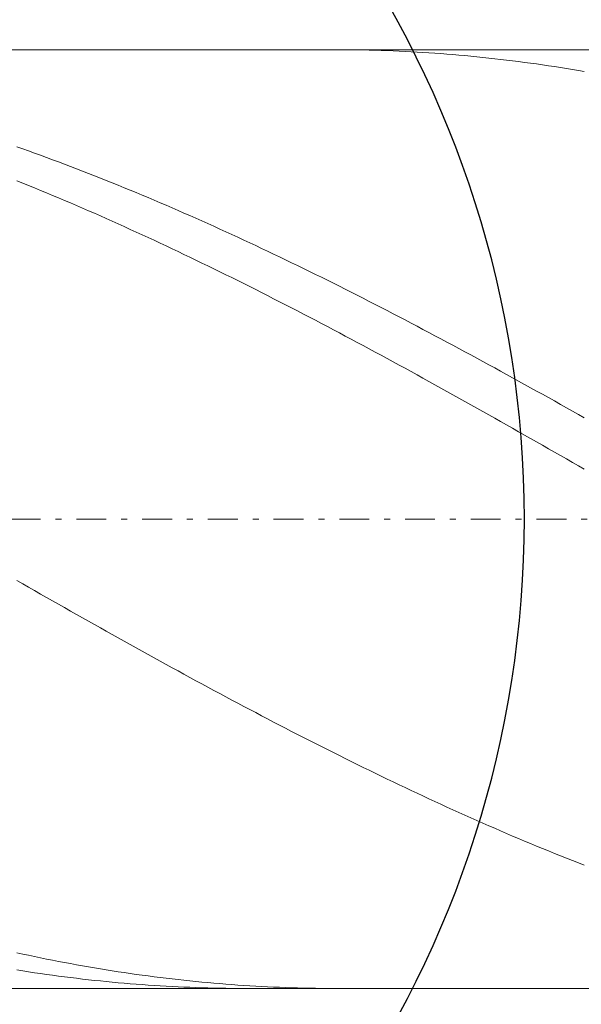
# Model space of a CAD drawing. Units: millimetres. Extents: x -135 to 143, y -100 to 100.
# Drawn here: x -40 to -30, y -4 to 12 of the extents above; entities that cross this region are included whole.
import ezdxf

# ---------------------------------------------------------------- set-up
doc = ezdxf.new("R2010")
doc.units = ezdxf.units.MM
doc.header["$MEASUREMENT"] = 0
doc.linetypes.add('DASHDOT', pattern=[1, 0.5, -0.25, 0, -0.25])
doc.layers.get('0').update_dxf_attribs({"lineweight": 0})
doc.layers.add('Bemassung', color=7, linetype='Continuous', lineweight=0)
doc.layers.add('Geo', color=7, linetype='Continuous', lineweight=0)
doc.styles.get("Standard").update_dxf_attribs({"font": 'Arial'})
doc.dimstyles.new('BEM-ISBE', dxfattribs={"dimtxt": 2.5, "dimasz": 2.5, "dimexe": 1.25, "dimexo": 0.625, "dimtad": 1, "dimdec": 3, "dimzin": 0, "dimdsep": 46, "dimtxsty": 'Standard', "dimblk": 'VDDIM_DEFAULT', "dimcen": 0.09, "dimadec": 3, "dimazin": 0, "dimtol": 1, "dimtm": 1e-09, "dimtfac": 0.5, "dimtdec": 3, "dimtmove": 0, "dimatfit": 3, "dimfxl": 1, "dimtolj": 1, "dimtzin": 0, "dimarcsym": 0})

# ---------------------------------------------------------------- blocks, each defined once
blk = doc.blocks.new('VDDIM_DEFAULT')
at = {"linetype": 'Continuous'}
blk.add_hatch(color=0, dxfattribs=at).paths.add_polyline_path([(0, 0), (-1, -0.1665), (-1, 0.1665)], flags=0)
at = {"color": 0, "linetype": 'Continuous'}
blk.add_lwpolyline([(0, 0), (-1, -0.1665), (-1, 0.1665), (0, 0)], dxfattribs=at)
blk = doc.blocks.new('*D7')
at = {"layer": 'Bemassung', "color": 0, "lineweight": -2}
for p, q in [((-48.74, -11.128), (-48.74, 33.872)), ((3.26, -11.128), (3.26, -3.978)), ((3.26, -9.128), (-48.74, -9.128))]:
    blk.add_line(p, q, dxfattribs=at)
at = {"layer": 'Bemassung', "color": 0}
for p in [(-48.74, -11.128), (3.26, -11.128)]:
    blk.add_point(p, dxfattribs=at)
at = {"layer": 'Bemassung', "color": 0, "lineweight": -2, "xscale": 2.5, "yscale": 2.5, "zscale": 2.5, "rotation": 180}
blk.add_blockref('VDDIM_DEFAULT', (-48.74, -9.128), dxfattribs=at)
at = {"layer": 'Bemassung', "color": 0, "lineweight": -2, "xscale": 2.5, "yscale": 2.5, "zscale": 2.5}
blk.add_blockref('VDDIM_DEFAULT', (3.26, -9.128), dxfattribs=at)
at = {"layer": 'Bemassung', "color": 0, "insert": (-22.74, -8.462), "char_height": 2.5, "attachment_point": 8}
blk.add_mtext('52', dxfattribs=at)
blk = doc.blocks.new('*D8')
at = {"layer": 'Bemassung', "color": 0, "lineweight": -2}
for p, q in [((-48.74, -11.128), (-48.74, 33.872)), ((59.26, 11.372), (59.26, 33.872)), ((59.26, 31.872), (-48.74, 31.872))]:
    blk.add_line(p, q, dxfattribs=at)
at = {"layer": 'Bemassung', "color": 0}
for p in [(59.26, 11.372), (-48.74, -11.128)]:
    blk.add_point(p, dxfattribs=at)
at = {"layer": 'Bemassung', "color": 0, "lineweight": -2, "xscale": 2.5, "yscale": 2.5, "zscale": 2.5, "rotation": 180}
blk.add_blockref('VDDIM_DEFAULT', (-48.74, 31.872), dxfattribs=at)
at = {"layer": 'Bemassung', "color": 0, "lineweight": -2, "xscale": 2.5, "yscale": 2.5, "zscale": 2.5}
blk.add_blockref('VDDIM_DEFAULT', (59.26, 31.872), dxfattribs=at)
at = {"layer": 'Bemassung', "color": 0, "insert": (5.26, 32.538), "char_height": 2.5, "attachment_point": 8}
blk.add_mtext('108', dxfattribs=at)
blk = doc.blocks.new('*D4')
at = {"layer": 'Bemassung', "color": 0, "lineweight": -2}
for q in [(-42.106, 22.099), (-42.106, -14.356)]:
    blk.add_line((-48.74, 3.872), q, dxfattribs=at)
blk.add_arc((-48.74, 3.872), 17.397, 290, 70, dxfattribs=at)
at = {"layer": 'Bemassung', "color": 0}
for p in [(-42.79, 20.22), (-48.74, 3.872), (-31.343, 3.872), (-42.79, -12.476)]:
    blk.add_point(p, dxfattribs=at)
at = {"layer": 'Bemassung', "color": 0, "lineweight": -2, "xscale": 2.5, "yscale": 2.5, "zscale": 2.5}
for p, rotation in [((-42.79, 20.22), 155.879733224044), ((-42.79, -12.476), 204.120266775956)]:
    blk.add_blockref('VDDIM_DEFAULT', p, dxfattribs=dict(at, rotation=rotation))
at = {"layer": 'Bemassung', "color": 0, "insert": (-36.688, 16.418), "char_height": 2.5, "attachment_point": 8, "rotation": 316.0809}
blk.add_mtext('140°', dxfattribs=at)

msp = doc.modelspace()

# ---------------------------------------------------------------- linework, layer by layer
at = {"layer": 'Geo'}
for p, q in [((-45.883, 11.7217), (3.2599, 11.7217)), ((-34.5018, 11.7217), (-34.4401, 11.7216)), ((-34.4401, 11.7216), (-34.3401, 11.7211)), ((-34.3401, 11.7211), (-34.2401, 11.7202)), ((-34.2401, 11.7202), (-34.1401, 11.7189)), ((-34.1401, 11.7189), (-34.0401, 11.7171)), ((-34.0401, 11.7171), (-33.9401, 11.715)), ((-33.9401, 11.715), (-33.8401, 11.7124)), ((-33.8401, 11.7124), (-33.7401, 11.7094)), ((-33.7401, 11.7094), (-33.6401, 11.7059)), ((-33.6401, 11.7059), (-33.5401, 11.702)), ((-33.5401, 11.702), (-33.4401, 11.6978)), ((-33.4401, 11.6978), (-33.3401, 11.693)), ((-33.3401, 11.693), (-33.2401, 11.6879)), ((-33.2401, 11.6879), (-33.1401, 11.6823)), ((-33.1401, 11.6823), (-33.0401, 11.6764)), ((-33.0401, 11.6764), (-32.9401, 11.67)), ((-32.9401, 11.67), (-32.8401, 11.6631)), ((-32.8401, 11.6631), (-32.7401, 11.6559)), ((-32.7401, 11.6559), (-32.6401, 11.6482)), ((-32.6401, 11.6482), (-32.5401, 11.6401)), ((-32.5401, 11.6401), (-32.4401, 11.6316)), ((-32.4401, 11.6316), (-32.3401, 11.6227)), ((-32.3401, 11.6227), (-32.2401, 11.6133)), ((-32.2401, 11.6133), (-32.1401, 11.6036)), ((-32.1401, 11.6036), (-32.0401, 11.5934)), ((-32.0401, 11.5934), (-31.9401, 11.5828)), ((-31.9401, 11.5828), (-31.8401, 11.5717)), ((-31.8401, 11.5717), (-31.7401, 11.5603)), ((-31.7401, 11.5603), (-31.6401, 11.5484)), ((-31.6401, 11.5484), (-31.5401, 11.5362)), ((-31.5401, 11.5362), (-31.4401, 11.5235)), ((-31.4401, 11.5235), (-31.3401, 11.5104)), ((-31.3401, 11.5104), (-31.2401, 11.4969)), ((-31.2401, 11.4969), (-31.1401, 11.483)), ((-31.1401, 11.483), (-31.0401, 11.4686)), ((-31.0401, 11.4686), (-30.9401, 11.4539)), ((-30.9401, 11.4539), (-30.8401, 11.4387)), ((-30.8401, 11.4387), (-30.7401, 11.4232)), ((-30.7401, 11.4232), (-30.6401, 11.4072)), ((-30.6401, 11.4072), (-30.5401, 11.3908)), ((-30.5401, 11.3908), (-30.4401, 11.374)), ((-30.4401, 11.374), (-30.3401, 11.3568)), ((-39.8401, 10.0991), (-39.7401, 10.0638)), ((-39.7401, 10.0638), (-39.6401, 10.0282)), ((-39.6401, 10.0282), (-39.5401, 9.9922)), ((-39.5401, 9.9922), (-39.4401, 9.9559)), ((-39.4401, 9.9559), (-39.3401, 9.9192)), ((-39.3401, 9.9192), (-39.2401, 9.8822)), ((-39.2401, 9.8822), (-39.1401, 9.8449)), ((-39.1401, 9.8449), (-39.0401, 9.8073)), ((-39.0401, 9.8073), (-38.9401, 9.7694)), ((-38.9401, 9.7694), (-38.8401, 9.7311)), ((-38.8401, 9.7311), (-38.7401, 9.6925)), ((-38.7401, 9.6925), (-38.6401, 9.6536)), ((-38.6401, 9.6536), (-38.5401, 9.6144)), ((-38.5401, 9.6144), (-38.4401, 9.5749)), ((-38.4401, 9.5749), (-38.3401, 9.5351)), ((-39.8401, 9.5305), (-39.7401, 9.4903)), ((-39.7401, 9.4903), (-39.6401, 9.4498)), ((-39.6401, 9.4498), (-39.5401, 9.4091)), ((-39.5401, 9.4091), (-39.4401, 9.368)), ((-38.3401, 9.5351), (-38.2401, 9.495)), ((-38.2401, 9.495), (-38.1401, 9.4545)), ((-38.1401, 9.4545), (-38.0401, 9.4138)), ((-38.0401, 9.4138), (-37.9401, 9.3727)), ((-39.4401, 9.368), (-39.3401, 9.3266)), ((-39.3401, 9.3266), (-39.2401, 9.285)), ((-39.2401, 9.285), (-39.1401, 9.243)), ((-39.1401, 9.243), (-39.0401, 9.2008)), ((-37.9401, 9.3727), (-37.8401, 9.3314)), ((-37.8401, 9.3314), (-37.7401, 9.2898)), ((-37.7401, 9.2898), (-37.6401, 9.2478)), ((-37.6401, 9.2478), (-37.5401, 9.2056)), ((-39.0401, 9.2008), (-38.9401, 9.1582)), ((-38.9401, 9.1582), (-38.8401, 9.1154)), ((-38.8401, 9.1154), (-38.7401, 9.0723)), ((-38.7401, 9.0723), (-38.6401, 9.0289)), ((-37.5401, 9.2056), (-37.4401, 9.1631)), ((-37.4401, 9.1631), (-37.3401, 9.1203)), ((-37.3401, 9.1203), (-37.2401, 9.0773)), ((-37.2401, 9.0773), (-37.1401, 9.0339)), ((-38.6401, 9.0289), (-38.5401, 8.9852)), ((-38.5401, 8.9852), (-38.4401, 8.9413)), ((-38.4401, 8.9413), (-38.3401, 8.8971)), ((-38.3401, 8.8971), (-38.2401, 8.8526)), ((-37.1401, 9.0339), (-37.0401, 8.9903)), ((-37.0401, 8.9903), (-36.9401, 8.9464)), ((-36.9401, 8.9464), (-36.8401, 8.9022)), ((-36.8401, 8.9022), (-36.7401, 8.8577)), ((-38.2401, 8.8526), (-38.1401, 8.8078)), ((-38.1401, 8.8078), (-38.0401, 8.7628)), ((-38.0401, 8.7628), (-37.9401, 8.7175)), ((-36.7401, 8.8577), (-36.6401, 8.813)), ((-36.6401, 8.813), (-36.5401, 8.768)), ((-36.5401, 8.768), (-36.4401, 8.7227)), ((-37.9401, 8.7175), (-37.8401, 8.672)), ((-37.8401, 8.672), (-37.7401, 8.6261)), ((-37.7401, 8.6261), (-37.6401, 8.5801)), ((-37.6401, 8.5801), (-37.5401, 8.5338)), ((-36.4401, 8.7227), (-36.3401, 8.6772)), ((-36.3401, 8.6772), (-36.2401, 8.6314)), ((-36.2401, 8.6314), (-36.1401, 8.5854)), ((-36.1401, 8.5854), (-36.0401, 8.5391)), ((-37.5401, 8.5338), (-37.4401, 8.4872)), ((-37.4401, 8.4872), (-37.3401, 8.4404)), ((-37.3401, 8.4404), (-37.2401, 8.3933)), ((-36.0401, 8.5391), (-35.9401, 8.4926)), ((-35.9401, 8.4926), (-35.8401, 8.4458)), ((-35.8401, 8.4458), (-35.7401, 8.3987)), ((-35.7401, 8.3987), (-35.6401, 8.3514)), ((-37.2401, 8.3933), (-37.1401, 8.346)), ((-37.1401, 8.346), (-37.0401, 8.2984)), ((-37.0401, 8.2984), (-36.9401, 8.2506)), ((-36.9401, 8.2506), (-36.8401, 8.2026)), ((-35.6401, 8.3514), (-35.5401, 8.3039)), ((-35.5401, 8.3039), (-35.4401, 8.2561)), ((-35.4401, 8.2561), (-35.3401, 8.2081)), ((-36.8401, 8.2026), (-36.7401, 8.1543)), ((-36.7401, 8.1543), (-36.6401, 8.1058)), ((-36.6401, 8.1058), (-36.5401, 8.0571)), ((-35.3401, 8.2081), (-35.2401, 8.1599)), ((-35.2401, 8.1599), (-35.1401, 8.1114)), ((-35.1401, 8.1114), (-35.0401, 8.0627)), ((-36.5401, 8.0571), (-36.4401, 8.0081)), ((-36.4401, 8.0081), (-36.3401, 7.9589)), ((-36.3401, 7.9589), (-36.2401, 7.9095)), ((-36.2401, 7.9095), (-36.1401, 7.8599)), ((-35.0401, 8.0627), (-34.9401, 8.0138)), ((-34.9401, 8.0138), (-34.8401, 7.9646)), ((-34.8401, 7.9646), (-34.7401, 7.9152)), ((-34.7401, 7.9152), (-34.6401, 7.8656)), ((-36.1401, 7.8599), (-36.0401, 7.8101)), ((-36.0401, 7.8101), (-35.9401, 7.76)), ((-35.9401, 7.76), (-35.8401, 7.7098)), ((-34.6401, 7.8656), (-34.5401, 7.8158)), ((-34.5401, 7.8158), (-34.4401, 7.7658)), ((-34.4401, 7.7658), (-34.3401, 7.7156)), ((-35.8401, 7.7098), (-35.7401, 7.6593)), ((-35.7401, 7.6593), (-35.6401, 7.6086)), ((-35.6401, 7.6086), (-35.5401, 7.5578)), ((-34.3401, 7.7156), (-34.2401, 7.6651)), ((-34.2401, 7.6651), (-34.1401, 7.6145)), ((-34.1401, 7.6145), (-34.0401, 7.5636)), ((-35.5401, 7.5578), (-35.4401, 7.5067)), ((-35.4401, 7.5067), (-35.3401, 7.4554)), ((-35.3401, 7.4554), (-35.2401, 7.4039)), ((-34.0401, 7.5636), (-33.9401, 7.5126)), ((-33.9401, 7.5126), (-33.8401, 7.4613)), ((-33.8401, 7.4613), (-33.7401, 7.4099)), ((-35.2401, 7.4039), (-35.1401, 7.3523)), ((-35.1401, 7.3523), (-35.0401, 7.3004)), ((-35.0401, 7.3004), (-34.9401, 7.2484)), ((-34.9401, 7.2484), (-34.8401, 7.1962)), ((-33.7401, 7.4099), (-33.6401, 7.3582)), ((-33.6401, 7.3582), (-33.5401, 7.3064)), ((-33.5401, 7.3064), (-33.4401, 7.2544)), ((-33.4401, 7.2544), (-33.3401, 7.2022)), ((-34.8401, 7.1962), (-34.7401, 7.1438)), ((-34.7401, 7.1438), (-34.6401, 7.0912)), ((-34.6401, 7.0912), (-34.5401, 7.0385)), ((-33.3401, 7.2022), (-33.2401, 7.1499)), ((-33.2401, 7.1499), (-33.1401, 7.0973)), ((-33.1401, 7.0973), (-33.0401, 7.0446)), ((-34.5401, 7.0385), (-34.4401, 6.9856)), ((-34.4401, 6.9856), (-34.3401, 6.9325)), ((-34.3401, 6.9325), (-34.2401, 6.8793)), ((-33.0401, 7.0446), (-32.9401, 6.9917)), ((-32.9401, 6.9917), (-32.8401, 6.9386)), ((-32.8401, 6.9386), (-32.7401, 6.8854)), ((-34.2401, 6.8793), (-34.1401, 6.8259)), ((-34.1401, 6.8259), (-34.0401, 6.7723)), ((-34.0401, 6.7723), (-33.9401, 6.7186)), ((-32.7401, 6.8854), (-32.6401, 6.832)), ((-32.6401, 6.832), (-32.5401, 6.7785)), ((-32.5401, 6.7785), (-32.4401, 6.7247)), ((-33.9401, 6.7186), (-33.8401, 6.6647)), ((-33.8401, 6.6647), (-33.7401, 6.6106)), ((-33.7401, 6.6106), (-33.6401, 6.5565)), ((-32.4401, 6.7247), (-32.3401, 6.6709)), ((-32.3401, 6.6709), (-32.2401, 6.6169)), ((-32.2401, 6.6169), (-32.1401, 6.5627)), ((-33.6401, 6.5565), (-33.5401, 6.5021)), ((-33.5401, 6.5021), (-33.4401, 6.4477)), ((-33.4401, 6.4477), (-33.3401, 6.3931)), ((-32.1401, 6.5627), (-32.0401, 6.5084)), ((-32.0401, 6.5084), (-31.9401, 6.4539)), ((-31.9401, 6.4539), (-31.8401, 6.3994)), ((-33.3401, 6.3931), (-33.2401, 6.3383)), ((-33.2401, 6.3383), (-33.1401, 6.2834)), ((-33.1401, 6.2834), (-33.0401, 6.2284)), ((-31.8401, 6.3994), (-31.7401, 6.3446)), ((-31.7401, 6.3446), (-31.6401, 6.2898)), ((-31.6401, 6.2898), (-31.5401, 6.2348)), ((-33.0401, 6.2284), (-32.9401, 6.1733)), ((-32.9401, 6.1733), (-32.8401, 6.118)), ((-32.8401, 6.118), (-32.7401, 6.0627)), ((-31.5401, 6.2348), (-31.4401, 6.1797)), ((-31.4401, 6.1797), (-31.3401, 6.1244)), ((-31.3401, 6.1244), (-31.2401, 6.069)), ((-32.7401, 6.0627), (-32.6401, 6.0072)), ((-32.6401, 6.0072), (-32.5401, 5.9515)), ((-32.5401, 5.9515), (-32.4401, 5.8958)), ((-31.2401, 6.069), (-31.1401, 6.0136)), ((-31.1401, 6.0136), (-31.0401, 5.958)), ((-31.0401, 5.958), (-30.9401, 5.9022)), ((-32.4401, 5.8958), (-32.3401, 5.84)), ((-32.3401, 5.84), (-32.2401, 5.784)), ((-32.2401, 5.784), (-32.1401, 5.728)), ((-30.9401, 5.9022), (-30.8401, 5.8464)), ((-30.8401, 5.8464), (-30.7401, 5.7905)), ((-30.7401, 5.7905), (-30.6401, 5.7344)), ((-32.1401, 5.728), (-32.0401, 5.6718)), ((-32.0401, 5.6718), (-31.9401, 5.6156)), ((-31.9401, 5.6156), (-31.8401, 5.5593)), ((-30.6401, 5.7344), (-30.5401, 5.6783)), ((-30.5401, 5.6783), (-30.4401, 5.6221)), ((-30.4401, 5.6221), (-30.3401, 5.5657)), ((-31.8401, 5.5593), (-31.7401, 5.5028)), ((-31.7401, 5.5028), (-31.6401, 5.4463)), ((-31.6401, 5.4463), (-31.5401, 5.3897)), ((-31.5401, 5.3897), (-31.4401, 5.333)), ((-31.4401, 5.333), (-31.3401, 5.2763)), ((-31.3401, 5.2763), (-31.2401, 5.2194)), ((-31.2401, 5.2194), (-31.1401, 5.1625)), ((-31.1401, 5.1625), (-31.0401, 5.1055)), ((-31.0401, 5.1055), (-30.9401, 5.0485)), ((-30.9401, 5.0485), (-30.8401, 4.9914)), ((-30.8401, 4.9914), (-30.7401, 4.9342)), ((-30.7401, 4.9342), (-30.6401, 4.8769)), ((-30.6401, 4.8769), (-30.5401, 4.8197)), ((-30.5401, 4.8197), (-30.4401, 4.7623)), ((-30.4401, 4.7623), (-30.3401, 4.7049)), ((-39.8401, 2.8464), (-39.7401, 2.7892)), ((-39.7401, 2.7892), (-39.6401, 2.7321)), ((-39.6401, 2.7321), (-39.5401, 2.675)), ((-39.5401, 2.675), (-39.4401, 2.618)), ((-39.4401, 2.618), (-39.3401, 2.561)), ((-39.3401, 2.561), (-39.2401, 2.5041)), ((-39.2401, 2.5041), (-39.1401, 2.4473)), ((-39.1401, 2.4473), (-39.0401, 2.3906)), ((-39.0401, 2.3906), (-38.9401, 2.3339)), ((-38.9401, 2.3339), (-38.8401, 2.2773)), ((-38.8401, 2.2773), (-38.7401, 2.2208)), ((-38.7401, 2.2208), (-38.6401, 2.1644)), ((-38.6401, 2.1644), (-38.5401, 2.1081)), ((-38.5401, 2.1081), (-38.4401, 2.0519)), ((-38.4401, 2.0519), (-38.3401, 1.9958)), ((-38.3401, 1.9958), (-38.2401, 1.9398)), ((-38.2401, 1.9398), (-38.1401, 1.8839)), ((-38.1401, 1.8839), (-38.0401, 1.8281)), ((-38.0401, 1.8281), (-37.9401, 1.7724)), ((-37.9401, 1.7724), (-37.8401, 1.7168)), ((-37.8401, 1.7168), (-37.7401, 1.6614)), ((-37.7401, 1.6614), (-37.6401, 1.606)), ((-37.6401, 1.606), (-37.5401, 1.5508)), ((-37.5401, 1.5508), (-37.4401, 1.4957)), ((-37.4401, 1.4957), (-37.3401, 1.4408)), ((-37.3401, 1.4408), (-37.2401, 1.3859)), ((-37.2401, 1.3859), (-37.1401, 1.3312)), ((-37.1401, 1.3312), (-37.0401, 1.2767)), ((-37.0401, 1.2767), (-36.9401, 1.2223)), ((-36.9401, 1.2223), (-36.8401, 1.168)), ((-36.8401, 1.168), (-36.7401, 1.1139)), ((-36.7401, 1.1139), (-36.6401, 1.0599)), ((-36.6401, 1.0599), (-36.5401, 1.006)), ((-36.5401, 1.006), (-36.4401, 0.9524)), ((-36.4401, 0.9524), (-36.3401, 0.8989)), ((-36.3401, 0.8989), (-36.2401, 0.8455)), ((-36.2401, 0.8455), (-36.1401, 0.7923)), ((-36.1401, 0.7923), (-36.0401, 0.7393)), ((-36.0401, 0.7393), (-35.9401, 0.6864)), ((-35.9401, 0.6864), (-35.8401, 0.6338)), ((-35.8401, 0.6338), (-35.7401, 0.5812)), ((-35.7401, 0.5812), (-35.6401, 0.5289)), ((-35.6401, 0.5289), (-35.5401, 0.4768)), ((-35.5401, 0.4768), (-35.4401, 0.4248)), ((-35.4401, 0.4248), (-35.3401, 0.373)), ((-35.3401, 0.373), (-35.2401, 0.3214)), ((-35.2401, 0.3214), (-35.1401, 0.27)), ((-35.1401, 0.27), (-35.0401, 0.2188)), ((-35.0401, 0.2188), (-34.9401, 0.1678)), ((-34.9401, 0.1678), (-34.8401, 0.117)), ((-34.8401, 0.117), (-34.7401, 0.0664)), ((-34.7401, 0.0664), (-34.6401, 0.016)), ((-34.6401, 0.016), (-34.5401, -0.0341)), ((-34.5401, -0.0341), (-34.4401, -0.0841)), ((-34.4401, -0.0841), (-34.3401, -0.1339)), ((-34.3401, -0.1339), (-34.2401, -0.1834)), ((-34.2401, -0.1834), (-34.1401, -0.2328)), ((-34.1401, -0.2328), (-34.0401, -0.2819)), ((-34.0401, -0.2819), (-33.9401, -0.3307)), ((-33.9401, -0.3307), (-33.8401, -0.3794)), ((-33.8401, -0.3794), (-33.7401, -0.4278)), ((-33.7401, -0.4278), (-33.6401, -0.476)), ((-33.6401, -0.476), (-33.5401, -0.5239)), ((-33.5401, -0.5239), (-33.4401, -0.5717)), ((-33.4401, -0.5717), (-33.3401, -0.6191)), ((-33.3401, -0.6191), (-33.2401, -0.6664)), ((-33.2401, -0.6664), (-33.1401, -0.7134)), ((-33.1401, -0.7134), (-33.0401, -0.7601)), ((-33.0401, -0.7601), (-32.9401, -0.8066)), ((-32.9401, -0.8066), (-32.8401, -0.8528)), ((-32.8401, -0.8528), (-32.7401, -0.8988)), ((-32.7401, -0.8988), (-32.6401, -0.9445)), ((-32.6401, -0.9445), (-32.5401, -0.99)), ((-32.5401, -0.99), (-32.4401, -1.0352)), ((-32.4401, -1.0352), (-32.3401, -1.0801)), ((-32.3401, -1.0801), (-32.2401, -1.1248)), ((-32.2401, -1.1248), (-32.1401, -1.1692)), ((-32.1401, -1.1692), (-32.0401, -1.2133)), ((-32.0401, -1.2133), (-31.9401, -1.2571)), ((-31.9401, -1.2571), (-31.8401, -1.3007)), ((-31.8401, -1.3007), (-31.7401, -1.344)), ((-31.7401, -1.344), (-31.6401, -1.387)), ((-31.6401, -1.387), (-31.5401, -1.4297)), ((-31.5401, -1.4297), (-31.4401, -1.4722)), ((-31.4401, -1.4722), (-31.3401, -1.5143)), ((-31.3401, -1.5143), (-31.2401, -1.5562)), ((-31.2401, -1.5562), (-31.1401, -1.5977)), ((-31.1401, -1.5977), (-31.0401, -1.639)), ((-31.0401, -1.639), (-30.9401, -1.68)), ((-30.9401, -1.68), (-30.8401, -1.7206)), ((-30.8401, -1.7206), (-30.7401, -1.761)), ((-30.7401, -1.761), (-30.6401, -1.8011)), ((-30.6401, -1.8011), (-30.5401, -1.8408)), ((-30.5401, -1.8408), (-30.4401, -1.8803)), ((-30.4401, -1.8803), (-30.3401, -1.9194)), ((-39.8401, -3.381), (-39.7401, -3.4029)), ((-39.7401, -3.4029), (-39.6401, -3.4244)), ((-39.6401, -3.4244), (-39.5401, -3.4455)), ((-39.5401, -3.4455), (-39.4401, -3.4662)), ((-39.4401, -3.4662), (-39.3401, -3.4865)), ((-39.3401, -3.4865), (-39.2401, -3.5064)), ((-39.2401, -3.5064), (-39.1401, -3.526)), ((-39.1401, -3.526), (-39.0401, -3.5451)), ((-39.0401, -3.5451), (-38.9401, -3.5638)), ((-38.9401, -3.5638), (-38.8401, -3.5821)), ((-38.8401, -3.5821), (-38.7401, -3.6)), ((-38.7401, -3.6), (-38.6401, -3.6175)), ((-38.6401, -3.6175), (-38.5401, -3.6346)), ((-39.8401, -3.6694), (-39.7401, -3.6853)), ((-39.7401, -3.6853), (-39.6401, -3.7007)), ((-39.6401, -3.7007), (-39.5401, -3.7157)), ((-39.5401, -3.7157), (-39.4401, -3.7303)), ((-39.4401, -3.7303), (-39.3401, -3.7445)), ((-39.3401, -3.7445), (-39.2401, -3.7583)), ((-39.2401, -3.7583), (-39.1401, -3.7717)), ((-39.1401, -3.7717), (-39.0401, -3.7846)), ((-39.0401, -3.7846), (-38.9401, -3.7972)), ((-38.5401, -3.6346), (-38.4401, -3.6513)), ((-38.4401, -3.6513), (-38.3401, -3.6676)), ((-38.3401, -3.6676), (-38.2401, -3.6835)), ((-38.2401, -3.6835), (-38.1401, -3.699)), ((-38.1401, -3.699), (-38.0401, -3.714)), ((-38.0401, -3.714), (-37.9401, -3.7287)), ((-37.9401, -3.7287), (-37.8401, -3.7429)), ((-37.8401, -3.7429), (-37.7401, -3.7567)), ((-37.7401, -3.7567), (-37.6401, -3.7701)), ((-37.6401, -3.7701), (-37.5401, -3.7831)), ((-37.5401, -3.7831), (-37.4401, -3.7957)), ((-38.9401, -3.7972), (-38.8401, -3.8093)), ((-38.8401, -3.8093), (-38.7401, -3.821)), ((-38.7401, -3.821), (-38.6401, -3.8323)), ((-38.6401, -3.8323), (-38.5401, -3.8432)), ((-38.5401, -3.8432), (-38.4401, -3.8536)), ((-38.4401, -3.8536), (-38.3401, -3.8637)), ((-38.3401, -3.8637), (-38.2401, -3.8733)), ((-38.2401, -3.8733), (-38.1401, -3.8825)), ((-38.1401, -3.8825), (-38.0401, -3.8913)), ((-38.0401, -3.8913), (-37.9401, -3.8996)), ((-37.9401, -3.8996), (-37.8401, -3.9076)), ((-37.8401, -3.9076), (-37.7401, -3.9151)), ((-37.7401, -3.9151), (-37.6401, -3.9222)), ((-37.6401, -3.9222), (-37.5401, -3.9289)), ((-37.5401, -3.9289), (-37.4401, -3.9351)), ((-37.4401, -3.7957), (-37.3401, -3.8079)), ((-37.4401, -3.9351), (-37.3401, -3.941)), ((-37.3401, -3.8079), (-37.2401, -3.8197)), ((-37.3401, -3.941), (-37.2401, -3.9464)), ((-37.2401, -3.8197), (-37.1401, -3.831)), ((-37.2401, -3.9464), (-37.1401, -3.9514)), ((-37.1401, -3.831), (-37.0401, -3.8419)), ((-37.1401, -3.9514), (-37.0401, -3.956)), ((-37.0401, -3.8419), (-36.9401, -3.8524)), ((-36.9401, -3.8524), (-36.8401, -3.8625)), ((-36.8401, -3.8625), (-36.7401, -3.8722)), ((-36.7401, -3.8722), (-36.6401, -3.8814)), ((-36.6401, -3.8814), (-36.5401, -3.8903)), ((-36.5401, -3.8903), (-36.4401, -3.8987)), ((-36.4401, -3.8987), (-36.3401, -3.9067)), ((-36.3401, -3.9067), (-36.2401, -3.9143)), ((-36.2401, -3.9143), (-36.1401, -3.9214)), ((-36.1401, -3.9214), (-36.0401, -3.9281)), ((-36.0401, -3.9281), (-35.9401, -3.9344)), ((-35.9401, -3.9344), (-35.8401, -3.9403)), ((-35.8401, -3.9403), (-35.7401, -3.9458)), ((-35.7401, -3.9458), (-35.6401, -3.9508)), ((-35.6401, -3.9508), (-35.5401, -3.9554)), ((-45.883, -3.9783), (3.2599, -3.9783)), ((-37.0401, -3.956), (-36.9401, -3.9601)), ((-36.9401, -3.9601), (-36.8401, -3.9638)), ((-36.8401, -3.9638), (-36.7401, -3.9671)), ((-36.7401, -3.9671), (-36.6401, -3.97)), ((-36.6401, -3.97), (-36.5401, -3.9724)), ((-36.5401, -3.9724), (-36.4401, -3.9745)), ((-36.4401, -3.9745), (-36.3401, -3.9761)), ((-36.3401, -3.9761), (-36.2401, -3.9772)), ((-36.2401, -3.9772), (-36.1401, -3.978)), ((-36.1401, -3.978), (-36.0401, -3.9783)), ((-36.0401, -3.9783), (-36.0133, -3.9783)), ((-35.5401, -3.9554), (-35.4401, -3.9596)), ((-35.4401, -3.9596), (-35.3401, -3.9634)), ((-35.3401, -3.9634), (-35.2401, -3.9668)), ((-35.2401, -3.9668), (-35.1401, -3.9697)), ((-35.1401, -3.9697), (-35.0401, -3.9722)), ((-35.0401, -3.9722), (-34.9401, -3.9742)), ((-34.9401, -3.9742), (-34.8401, -3.9759)), ((-34.8401, -3.9759), (-34.7401, -3.9771)), ((-34.7401, -3.9771), (-34.6401, -3.9779)), ((-34.6401, -3.9779), (-34.5401, -3.9783)), ((-34.5401, -3.9783), (-34.5018, -3.9783))]:
    msp.add_line(p, q, dxfattribs=at)
at = {"layer": 'Geo', "linetype": 'Dashdot'}
msp.add_line((-48.7401, 3.8717), (59.2599, 3.8717), dxfattribs=at)

# ---------------------------------------------------------------- dimensions: what is measured, and where the dimension line sits
at = {"layer": 'Bemassung'}
for base, p1, text, picture, middle in [((-48.7401, 31.8717), (59.2599, 11.3717), '108', '*D8', (5.2599, 32.5383)), ((-48.7401, -9.1283), (3.2599, -11.1283), '52', '*D7', (-22.7401, -8.4617))]:
    dim = msp.add_linear_dim(base=base, p1=p1, p2=(-48.7401, -11.1283), text=text, dimstyle='BEM-ISBE', override={"dimgap": 0.625, "dimlfac": 1, "dimzin": 8, "dimtol": 0, "dimlim": 0, "dimtzin": 8}, dxfattribs=at)
    dim.commit()
    dim.dimension.update_dxf_attribs({"geometry": picture, "text_midpoint": middle})
dim = msp.add_angular_dim_2l(base=(-31.3428, 3.8717), line1=((-48.7401, 3.8717), (-42.7899, -12.4764)), line2=((-42.7899, 20.2198), (-48.7401, 3.8717)), text='140°', dimstyle='BEM-ISBE', override={"dimgap": 0.625, "dimazin": 2, "dimtol": 0, "dimlim": 0, "dimtzin": 8}, dxfattribs=at)
dim.commit()
dim.dimension.update_dxf_attribs({"geometry": '*D4', "text_midpoint": (-36.688, 16.4181)})

doc.saveas('drawing.dxf')
